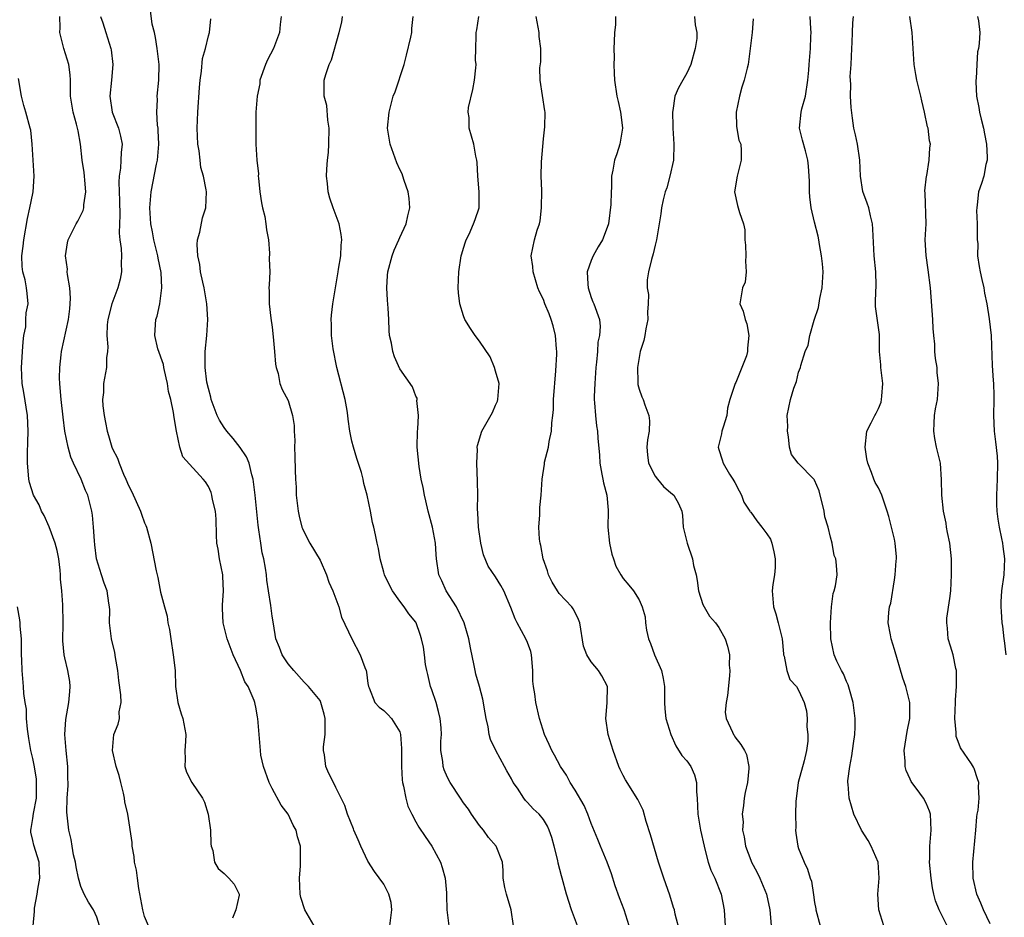
# Model space of a CAD drawing. Units: inches. Extents: x 2565000 to 2568000, y 1506000 to 1509000.
# Drawn here: x 2565995 to 2566119, y 1507442 to 1507555 of the extents above; entities that cross this region are included whole.
import ezdxf

# ---------------------------------------------------------------- set-up
doc = ezdxf.new("R2010")
doc.units = ezdxf.units.IN
doc.header["$MEASUREMENT"] = 0
doc.layers.add('LD25651506_2ft', color=83, linetype='Continuous')

msp = doc.modelspace()

# ---------------------------------------------------------------- linework, layer by layer
at = {"layer": 'LD25651506_2ft'}
for points, elevation in [([(2566032.26, 1507441), (2566031.08, 1507443), (2566030.58, 1507444.58), (2566030.52, 1507445), (2566030.43, 1507447), (2566030.54, 1507448.54), (2566030.57, 1507450.57), (2566030.56, 1507451), (2566030.19, 1507452.19), (2566030.02, 1507453), (2566029.65, 1507453.65), (2566028.99, 1507455), (2566028.12, 1507456.12), (2566027, 1507458.24), (2566026.62, 1507459), (2566025.92, 1507461), (2566025.6, 1507462.4), (2566025.52, 1507463), (2566025.51, 1507463.51), (2566025.36, 1507465), (2566025.22, 1507467), (2566025.16, 1507467.16), (2566025, 1507468.21), (2566024.83, 1507469), (2566024.76, 1507469.24), (2566023.99, 1507471), (2566023.58, 1507471.58), (2566023.02, 1507473), (2566022.13, 1507475), (2566021.38, 1507477), (2566020.85, 1507479), (2566020.77, 1507480.77), (2566020.78, 1507481.22), (2566020.89, 1507483), (2566020.82, 1507484.82), (2566020.8, 1507485), (2566020.41, 1507487), (2566020.22, 1507488.22), (2566020.08, 1507489), (2566020.01, 1507489.99), (2566019.98, 1507491.98), (2566019.89, 1507493), (2566019.53, 1507494.47), (2566019.44, 1507495), (2566019.34, 1507495.34), (2566019, 1507496.07), (2566018.65, 1507496.65), (2566018.36, 1507497), (2566015.8, 1507499.8), (2566015.43, 1507501), (2566015.02, 1507503.02), (2566014.72, 1507504.72), (2566014.64, 1507505.36), (2566014.3, 1507507), (2566014.01, 1507508.01), (2566013.88, 1507509), (2566013.7, 1507509.7), (2566013.42, 1507511), (2566013.37, 1507511.37), (2566012.68, 1507513.32), (2566012.29, 1507515), (2566012.39, 1507516.39), (2566012.4, 1507517), (2566012.57, 1507517.43), (2566012.91, 1507519), (2566013.19, 1507521), (2566013.08, 1507522.92), (2566012.7, 1507524.7), (2566012.66, 1507525), (2566012.17, 1507527), (2566012, 1507528), (2566011.8, 1507529), (2566011.68, 1507531), (2566011.84, 1507533), (2566012.5, 1507536.5), (2566012.61, 1507537), (2566012.78, 1507539), (2566012.72, 1507540.72), (2566012.69, 1507541), (2566012.62, 1507541.38), (2566012.54, 1507543), (2566012.61, 1507544.61), (2566012.6, 1507545), (2566012.81, 1507547), (2566012.82, 1507549), (2566012.58, 1507551), (2566012.38, 1507552.38), (2566012.24, 1507553), (2566011.97, 1507554.03), (2566011.75, 1507555.75)], 10378), ([(2566011.5, 1507441), (2566011, 1507442.2), (2566010.8, 1507443), (2566010.3, 1507445.7), (2566010.1, 1507447), (2566009.98, 1507447.98), (2566009.75, 1507449), (2566009.71, 1507449.71), (2566009.47, 1507451), (2566009.45, 1507451.45), (2566008.89, 1507455), (2566008.55, 1507456.55), (2566008.49, 1507457), (2566008.35, 1507457.65), (2566008.01, 1507459), (2566007.84, 1507459.84), (2566007.45, 1507461), (2566006.98, 1507463), (2566007.16, 1507465), (2566007.7, 1507466.3), (2566007.86, 1507467), (2566007.84, 1507467.84), (2566008.07, 1507469), (2566008.05, 1507469.95), (2566007.78, 1507471.78), (2566007.64, 1507473), (2566007.35, 1507474.65), (2566007.27, 1507475.27), (2566006.85, 1507477), (2566006.67, 1507478.67), (2566006.62, 1507479), (2566006.63, 1507480.63), (2566006.61, 1507481), (2566006.53, 1507481.47), (2566006.31, 1507483), (2566005.95, 1507483.95), (2566005.59, 1507485), (2566004.98, 1507487), (2566004.79, 1507488.79), (2566004.72, 1507489.28), (2566004.62, 1507491), (2566004.48, 1507492.48), (2566004.4, 1507493), (2566003.91, 1507495), (2566003.6, 1507495.6), (2566003.06, 1507497), (2566002.1, 1507499), (2566001.76, 1507499.76), (2566001.43, 1507501), (2566001.03, 1507503.03), (2566000.79, 1507504.79), (2566000.54, 1507507), (2566000.44, 1507508.44), (2566000.38, 1507509), (2566000.35, 1507509.65), (2566000.39, 1507511), (2566000.57, 1507512.57), (2566000.6, 1507513), (2566001.46, 1507517), (2566001.63, 1507518.37), (2566001.69, 1507519), (2566001.7, 1507519.7), (2566001.63, 1507521), (2566001.33, 1507522.67), (2566001.32, 1507523), (2566001.34, 1507523.34), (2566001.08, 1507525), (2566001.36, 1507526.64), (2566001.44, 1507527), (2566002.43, 1507529), (2566002.65, 1507529.35), (2566003.32, 1507530.68), (2566003.39, 1507531), (2566003.4, 1507531.4), (2566003.66, 1507533), (2566003.53, 1507534.47), (2566003.47, 1507535), (2566003.43, 1507535.43), (2566003.19, 1507537), (2566002.98, 1507539), (2566002.66, 1507540.66), (2566002.61, 1507541), (2566002.48, 1507541.52), (2566002.05, 1507543), (2566001.73, 1507545), (2566001.7, 1507546.3), (2566001.73, 1507547), (2566001.69, 1507547.69), (2566001.52, 1507549), (2566000.88, 1507551), (2566000.49, 1507552.49), (2566000.4, 1507553), (2566000.41, 1507553.59), (2566000.39, 1507555)], 10382), ([(2566005.5, 1507555), (2566005.78, 1507554.22), (2566006.13, 1507553), (2566006.79, 1507551), (2566006.83, 1507550.83), (2566007.04, 1507549), (2566006.87, 1507547), (2566006.66, 1507545), (2566006.95, 1507543), (2566007.73, 1507541), (2566007.98, 1507539.98), (2566008.18, 1507539), (2566008.07, 1507537.93), (2566008.04, 1507537), (2566007.98, 1507535.98), (2566007.81, 1507535), (2566007.76, 1507534.24), (2566007.88, 1507531.88), (2566007.89, 1507530.11), (2566007.85, 1507529), (2566007.82, 1507527.82), (2566007.92, 1507527), (2566008.09, 1507525.91), (2566008.12, 1507525), (2566008.06, 1507524.06), (2566008.13, 1507523), (2566007.94, 1507522.06), (2566007.66, 1507521), (2566006.91, 1507519), (2566006.4, 1507517), (2566006.33, 1507516.33), (2566006.27, 1507515), (2566006.4, 1507513.6), (2566006.34, 1507513), (2566006.22, 1507512.22), (2566006.23, 1507511), (2566005.86, 1507509), (2566005.85, 1507507.85), (2566005.74, 1507507), (2566005.79, 1507506.21), (2566005.95, 1507505), (2566006.12, 1507504.12), (2566006.31, 1507503), (2566006.48, 1507502.48), (2566006.91, 1507501), (2566007, 1507500.79), (2566007.63, 1507499.63), (2566007.8, 1507499), (2566008.37, 1507497.63), (2566008.67, 1507497), (2566009, 1507496.22), (2566009.4, 1507495.4), (2566010.48, 1507493), (2566010.61, 1507492.61), (2566011, 1507491.54), (2566011.18, 1507491.18), (2566011.26, 1507491), (2566011.8, 1507489), (2566012.47, 1507485.53), (2566012.67, 1507484.67), (2566013, 1507482.84), (2566013.49, 1507481), (2566013.82, 1507479.82), (2566013.94, 1507479), (2566014.14, 1507478.14), (2566014.28, 1507477), (2566014.6, 1507475), (2566014.83, 1507473), (2566014.9, 1507471), (2566015.17, 1507469), (2566015.58, 1507467.58), (2566015.8, 1507467), (2566016.18, 1507465), (2566016.13, 1507464.13), (2566016.04, 1507463), (2566016.09, 1507461.91), (2566016.07, 1507461), (2566016.28, 1507460.28), (2566016.95, 1507459), (2566018.27, 1507457), (2566018.52, 1507456.52), (2566018.98, 1507455), (2566019.26, 1507453), (2566019.31, 1507451.31), (2566019.37, 1507451), (2566019.56, 1507450.44), (2566019.79, 1507449), (2566020.22, 1507448.22), (2566021, 1507447.57), (2566021.56, 1507447), (2566022.22, 1507446.22), (2566022.85, 1507445), (2566022.86, 1507444.86), (2566022.46, 1507443), (2566022.03, 1507441.97)], 10380), ([(2566041.76, 1507441), (2566042, 1507443), (2566041.92, 1507443.92), (2566041.64, 1507445), (2566041, 1507446.23), (2566039.84, 1507447.84), (2566039, 1507449.11), (2566038.11, 1507451), (2566037.79, 1507451.79), (2566037.23, 1507453), (2566037.18, 1507453.18), (2566036.43, 1507455), (2566036.11, 1507456.11), (2566035, 1507458.35), (2566034.7, 1507459), (2566034.11, 1507460.11), (2566033.73, 1507461), (2566033.56, 1507462.44), (2566033.43, 1507463), (2566033.44, 1507463.44), (2566033.64, 1507465), (2566033.65, 1507466.35), (2566033.63, 1507467), (2566033.53, 1507467.53), (2566033.12, 1507469), (2566033, 1507469.25), (2566031.57, 1507471), (2566031, 1507471.54), (2566029.7, 1507473), (2566029, 1507473.84), (2566028.27, 1507475), (2566027.92, 1507475.92), (2566027.48, 1507477), (2566027.15, 1507478.85), (2566027, 1507479.84), (2566026.83, 1507481.17), (2566026.56, 1507483), (2566026.34, 1507484.34), (2566026.29, 1507485), (2566026.17, 1507485.83), (2566025.94, 1507487), (2566025.75, 1507487.75), (2566025.56, 1507489), (2566025.35, 1507490.65), (2566025.25, 1507491.25), (2566024.85, 1507495), (2566024.66, 1507496.66), (2566024.61, 1507497), (2566024.44, 1507497.56), (2566024.11, 1507499), (2566023.8, 1507499.8), (2566022.98, 1507500.98), (2566022.11, 1507502.11), (2566021.31, 1507503), (2566021, 1507503.46), (2566020.4, 1507504.4), (2566020.11, 1507505), (2566019.36, 1507507), (2566019.3, 1507507.3), (2566019, 1507508.38), (2566018.83, 1507509.17), (2566018.61, 1507511), (2566018.62, 1507513), (2566018.82, 1507515), (2566018.94, 1507517), (2566018.81, 1507519), (2566018.46, 1507521), (2566018.29, 1507521.71), (2566018.02, 1507523), (2566017.93, 1507523.93), (2566017.67, 1507525), (2566017.6, 1507526.4), (2566017.66, 1507527), (2566017.95, 1507527.95), (2566018.26, 1507529.74), (2566018.7, 1507531), (2566018.76, 1507533), (2566018.74, 1507533.26), (2566018.38, 1507535), (2566018.05, 1507536.05), (2566017.98, 1507537), (2566017.86, 1507538.14), (2566017.7, 1507539), (2566017.6, 1507541), (2566017.7, 1507543), (2566017.9, 1507546.1), (2566017.97, 1507547), (2566018.16, 1507548.16), (2566018.28, 1507549.72), (2566018.65, 1507551), (2566019, 1507552.56), (2566019.13, 1507553), (2566019.31, 1507554.69)], 10376), ([(2566028.13, 1507555), (2566028, 1507554), (2566027.92, 1507553), (2566027.16, 1507551), (2566026.43, 1507549.57), (2566026.17, 1507549), (2566025.47, 1507547), (2566025.45, 1507546.55), (2566025.1, 1507545), (2566024.94, 1507543), (2566024.94, 1507541), (2566024.97, 1507539), (2566025.08, 1507537), (2566025.28, 1507535.28), (2566025.26, 1507535), (2566025.28, 1507534.72), (2566025.47, 1507533), (2566025.65, 1507531.65), (2566025.79, 1507531), (2566026.08, 1507529.92), (2566026.22, 1507529), (2566026.27, 1507528.27), (2566026.53, 1507527), (2566026.68, 1507525.32), (2566026.62, 1507524.62), (2566026.7, 1507523), (2566026.63, 1507521.37), (2566026.6, 1507521), (2566026.62, 1507520.62), (2566026.61, 1507519), (2566026.83, 1507517.17), (2566027, 1507516.06), (2566027.14, 1507514.86), (2566027.31, 1507513), (2566027.43, 1507511.43), (2566027.52, 1507511), (2566027.75, 1507510.25), (2566027.95, 1507509), (2566028.25, 1507508.25), (2566029, 1507506.86), (2566029.55, 1507505), (2566029.75, 1507503.74), (2566029.77, 1507503), (2566029.84, 1507501.84), (2566029.82, 1507501), (2566029.86, 1507499.86), (2566029.87, 1507498.13), (2566029.92, 1507497), (2566029.99, 1507495.99), (2566030.03, 1507495), (2566030.24, 1507493), (2566030.37, 1507492.37), (2566030.72, 1507491), (2566030.8, 1507490.8), (2566031, 1507490.35), (2566031.72, 1507489), (2566033, 1507486.83), (2566033.81, 1507485), (2566034.11, 1507484.11), (2566034.62, 1507483), (2566035.35, 1507481), (2566035.69, 1507479.69), (2566036.97, 1507477), (2566038.05, 1507475), (2566038.62, 1507473.38), (2566038.78, 1507473), (2566038.83, 1507472.83), (2566039, 1507471.41), (2566039.07, 1507471), (2566039.15, 1507470.85), (2566039.89, 1507469), (2566040.42, 1507468.42), (2566041, 1507468.01), (2566041.52, 1507467.52), (2566041.98, 1507467), (2566043, 1507465.34), (2566043.1, 1507465), (2566043.23, 1507463.23), (2566043.2, 1507461), (2566043.3, 1507459.3), (2566043.34, 1507459), (2566043.48, 1507458.52), (2566043.75, 1507457), (2566044.01, 1507456.01), (2566044.49, 1507455), (2566045, 1507454.03), (2566045.38, 1507453.38), (2566046.2, 1507452.2), (2566047, 1507450.99), (2566048.1, 1507449), (2566048.32, 1507448.32), (2566048.69, 1507447), (2566048.87, 1507445.13), (2566048.85, 1507444.85), (2566048.89, 1507443), (2566049.14, 1507441)], 10374), ([(2566057.24, 1507441), (2566056.95, 1507443), (2566056.36, 1507445), (2566056.18, 1507445.82), (2566055.96, 1507447), (2566055.94, 1507447.94), (2566055.86, 1507449), (2566055.07, 1507451), (2566054.11, 1507452.1), (2566053.48, 1507453), (2566053, 1507453.59), (2566052.01, 1507455), (2566051.62, 1507455.62), (2566051, 1507456.44), (2566050.61, 1507457), (2566049.3, 1507459), (2566049, 1507459.6), (2566048.57, 1507460.57), (2566048.43, 1507461), (2566048.38, 1507461.62), (2566048.16, 1507463), (2566048.16, 1507464.16), (2566048.21, 1507465), (2566048.17, 1507465.83), (2566048.08, 1507467), (2566047.87, 1507467.87), (2566047.55, 1507469), (2566047, 1507470.61), (2566046.85, 1507471), (2566046.52, 1507472.52), (2566046.37, 1507473), (2566046.23, 1507473.77), (2566046.1, 1507475), (2566045.96, 1507475.96), (2566045.72, 1507477), (2566045.55, 1507477.55), (2566045.05, 1507479), (2566045, 1507479.09), (2566044.14, 1507480.14), (2566043.54, 1507481), (2566043, 1507481.7), (2566042.1, 1507483), (2566041.7, 1507483.7), (2566041.08, 1507485), (2566041, 1507485.34), (2566040.52, 1507487), (2566040.32, 1507488.32), (2566040.15, 1507489), (2566039.96, 1507490.04), (2566039.75, 1507491), (2566039.58, 1507491.58), (2566039.34, 1507493), (2566038.92, 1507495), (2566038.48, 1507496.48), (2566038.39, 1507497), (2566038.18, 1507497.82), (2566037.6, 1507499.6), (2566037.19, 1507501), (2566037, 1507501.75), (2566036.74, 1507503), (2566036.51, 1507504.51), (2566036.49, 1507505), (2566036.4, 1507505.6), (2566036.15, 1507507), (2566035.11, 1507511), (2566034.65, 1507513.35), (2566034.44, 1507515), (2566034.44, 1507516.44), (2566034.39, 1507517), (2566034.43, 1507517.57), (2566034.6, 1507519), (2566035.26, 1507523), (2566035.33, 1507523.33), (2566035.59, 1507525), (2566035.65, 1507526.35), (2566035.74, 1507527), (2566035.67, 1507527.67), (2566035.41, 1507529), (2566034.66, 1507531), (2566034.22, 1507532.22), (2566034.03, 1507533), (2566033.94, 1507534.06), (2566033.81, 1507535), (2566033.84, 1507535.84), (2566033.94, 1507537), (2566034.06, 1507537.94), (2566034.12, 1507539), (2566034.15, 1507541), (2566033.99, 1507542.01), (2566033.85, 1507543.85), (2566033.54, 1507545), (2566033.51, 1507546.49), (2566033.54, 1507547), (2566033.74, 1507547.74), (2566034.16, 1507549), (2566034.44, 1507549.56), (2566035.39, 1507553), (2566035.72, 1507554.28), (2566035.8, 1507555)], 10372), ([(2566065.26, 1507441), (2566064.53, 1507443), (2566063.92, 1507445), (2566063.37, 1507447), (2566063.27, 1507447.27), (2566062.86, 1507448.86), (2566062.8, 1507449.2), (2566062.36, 1507451), (2566062.07, 1507452.07), (2566061.74, 1507453), (2566061.5, 1507453.5), (2566061, 1507454.35), (2566060.48, 1507455), (2566059.7, 1507455.7), (2566059, 1507456.49), (2566058.74, 1507456.74), (2566058.54, 1507457), (2566057.75, 1507458.25), (2566057.23, 1507459), (2566057, 1507459.45), (2566056.43, 1507460.43), (2566056.14, 1507461), (2566055.04, 1507463), (2566054.39, 1507464.39), (2566054.22, 1507465), (2566054.06, 1507465.94), (2566053.83, 1507467), (2566053.72, 1507467.72), (2566053.42, 1507469.42), (2566053.01, 1507471.01), (2566052.55, 1507472.55), (2566052.45, 1507473), (2566052.34, 1507473.66), (2566051.85, 1507475.85), (2566051.66, 1507477), (2566051.07, 1507479), (2566050.09, 1507481), (2566048.82, 1507483), (2566048.26, 1507484.26), (2566047.9, 1507485), (2566047.6, 1507487), (2566047.56, 1507487.56), (2566047.49, 1507489), (2566047.12, 1507491), (2566046.56, 1507493), (2566046.28, 1507494.28), (2566046.08, 1507495), (2566045.94, 1507495.94), (2566045.7, 1507497), (2566045.42, 1507498.58), (2566045.18, 1507501), (2566045.23, 1507503), (2566045.27, 1507503.27), (2566045.33, 1507505), (2566045.13, 1507506.87), (2566045.16, 1507507), (2566045.17, 1507507.17), (2566045, 1507507.42), (2566044.58, 1507508.58), (2566043, 1507510.85), (2566042.33, 1507512.33), (2566042.11, 1507513), (2566041.96, 1507514.04), (2566041.73, 1507515), (2566041.65, 1507515.65), (2566041.62, 1507517), (2566041.56, 1507518.44), (2566041.46, 1507519.46), (2566041.37, 1507521), (2566041.48, 1507522.52), (2566041.49, 1507523), (2566042.03, 1507525), (2566042.29, 1507525.71), (2566042.89, 1507527), (2566043, 1507527.28), (2566043.82, 1507529), (2566044.01, 1507529.99), (2566044.26, 1507531), (2566044.19, 1507532.19), (2566044.07, 1507533), (2566043.55, 1507534.45), (2566043.38, 1507535), (2566043.28, 1507535.28), (2566043, 1507535.82), (2566042.64, 1507536.64), (2566041.81, 1507539), (2566041.48, 1507541), (2566041.66, 1507543), (2566042.19, 1507545), (2566042.43, 1507545.57), (2566043.53, 1507549), (2566043.86, 1507550.14), (2566044.4, 1507552.4), (2566044.52, 1507553), (2566044.52, 1507553.48), (2566044.69, 1507555)], 10370), ([(2566071.75, 1507441), (2566071.12, 1507443), (2566070.54, 1507444.54), (2566070.02, 1507446.02), (2566069.53, 1507447.53), (2566068.98, 1507449), (2566068.15, 1507451), (2566067.84, 1507451.84), (2566067, 1507453.85), (2566066.58, 1507455), (2566066.1, 1507456.1), (2566065, 1507458.01), (2566064.35, 1507459), (2566063.88, 1507459.88), (2566063.14, 1507461), (2566062.4, 1507462.4), (2566062.07, 1507463), (2566061.74, 1507463.74), (2566061.14, 1507465), (2566060.51, 1507467), (2566060.04, 1507469), (2566059.91, 1507470.09), (2566059.75, 1507471), (2566059.69, 1507471.69), (2566059.68, 1507473), (2566059.51, 1507475), (2566059.41, 1507475.41), (2566059, 1507476.53), (2566058.81, 1507477), (2566057.72, 1507479), (2566057.48, 1507479.48), (2566056.93, 1507480.93), (2566056.03, 1507483), (2566055.67, 1507483.67), (2566055, 1507484.77), (2566054.1, 1507486.1), (2566053.51, 1507487.51), (2566053.15, 1507489), (2566052.87, 1507491), (2566052.8, 1507492.8), (2566052.76, 1507493.24), (2566052.78, 1507495), (2566052.74, 1507496.74), (2566052.64, 1507499), (2566052.73, 1507500.73), (2566052.72, 1507501), (2566052.76, 1507501.24), (2566053.29, 1507503), (2566054.63, 1507505.37), (2566055, 1507506.28), (2566055.23, 1507506.77), (2566055.31, 1507507), (2566055.47, 1507509), (2566055, 1507510.56), (2566054.88, 1507511), (2566054.32, 1507512.32), (2566053, 1507514.28), (2566052.44, 1507515), (2566051.87, 1507515.87), (2566051.17, 1507517), (2566051, 1507517.47), (2566050.52, 1507519), (2566050.35, 1507520.35), (2566050.33, 1507521), (2566050.4, 1507523), (2566050.71, 1507525), (2566050.77, 1507525.23), (2566051, 1507525.94), (2566051.24, 1507526.76), (2566051.34, 1507527), (2566051.7, 1507527.7), (2566052.26, 1507529), (2566052.44, 1507529.56), (2566052.94, 1507531), (2566052.95, 1507533), (2566052.79, 1507535), (2566052.7, 1507536.7), (2566052.65, 1507537), (2566052.53, 1507537.47), (2566052.3, 1507539), (2566051.98, 1507539.98), (2566051.7, 1507541), (2566051.68, 1507542.32), (2566051.56, 1507543), (2566051.61, 1507543.61), (2566052.17, 1507545.83), (2566052.37, 1507547), (2566052.55, 1507548.55), (2566052.56, 1507549), (2566052.49, 1507549.51), (2566052.55, 1507551), (2566052.57, 1507552.57), (2566052.56, 1507553), (2566052.66, 1507553.34), (2566052.9, 1507555)], 10368), ([(2566078.13, 1507440.13), (2566077.54, 1507442.46), (2566077.43, 1507443), (2566077.33, 1507443.33), (2566076.87, 1507444.87), (2566076.1, 1507447), (2566075.44, 1507449), (2566074.42, 1507452.42), (2566073.89, 1507454.11), (2566073.51, 1507455.51), (2566073, 1507456.52), (2566072.86, 1507456.86), (2566071.3, 1507459.3), (2566071, 1507459.87), (2566070.63, 1507460.63), (2566070.47, 1507461), (2566069.74, 1507463), (2566069.12, 1507465), (2566068.84, 1507467), (2566068.98, 1507468.98), (2566069.03, 1507471.03), (2566068.33, 1507472.33), (2566067.92, 1507473), (2566067, 1507474.11), (2566066.43, 1507475), (2566066.05, 1507476.05), (2566065.59, 1507479), (2566065.42, 1507479.42), (2566065, 1507480.27), (2566064.75, 1507480.75), (2566064.56, 1507481), (2566063, 1507482.68), (2566062.77, 1507483), (2566062.11, 1507484.11), (2566061.66, 1507485), (2566061.5, 1507485.5), (2566060.98, 1507487), (2566060.69, 1507488.69), (2566060.59, 1507489), (2566060.51, 1507489.49), (2566060.42, 1507491), (2566060.54, 1507492.54), (2566060.54, 1507493), (2566060.56, 1507493.44), (2566060.73, 1507495), (2566060.85, 1507497), (2566061.13, 1507498.87), (2566061.14, 1507499.14), (2566061.63, 1507501), (2566061.71, 1507501.71), (2566062.03, 1507503), (2566062.05, 1507504.05), (2566062.19, 1507505), (2566062.26, 1507505.74), (2566062.29, 1507507), (2566062.58, 1507510.58), (2566062.69, 1507512.69), (2566062.7, 1507513), (2566062.66, 1507513.34), (2566062.54, 1507515), (2566062.22, 1507516.22), (2566061.97, 1507517), (2566061.71, 1507517.71), (2566061.18, 1507519), (2566061, 1507519.52), (2566060.5, 1507520.5), (2566060.29, 1507521), (2566060.02, 1507521.98), (2566059.71, 1507523), (2566059.67, 1507523.67), (2566059.49, 1507525), (2566059.89, 1507527), (2566060.21, 1507528.21), (2566060.51, 1507529), (2566060.61, 1507529.39), (2566060.78, 1507531), (2566060.8, 1507533.2), (2566060.74, 1507535), (2566060.77, 1507536.77), (2566061, 1507539.66), (2566061.18, 1507541.18), (2566061.22, 1507543), (2566061.18, 1507543.18), (2566060.9, 1507545.1), (2566060.6, 1507547), (2566060.57, 1507548.57), (2566060.68, 1507549.32), (2566060.7, 1507551), (2566060.49, 1507552.49), (2566060.47, 1507553), (2566060.35, 1507553.65), (2566060.08, 1507555)], 10366), ([(2566070.03, 1507555), (2566070.04, 1507553.96), (2566069.92, 1507553), (2566069.87, 1507551.87), (2566069.85, 1507551), (2566069.87, 1507549.87), (2566069.83, 1507549), (2566069.88, 1507547.88), (2566069.9, 1507547), (2566070.19, 1507545), (2566070.36, 1507544.36), (2566070.67, 1507543), (2566070.71, 1507542.71), (2566070.9, 1507541), (2566070.58, 1507539), (2566070.2, 1507537.8), (2566069.91, 1507537), (2566069.72, 1507535.72), (2566069.56, 1507535), (2566069.55, 1507533.55), (2566069.48, 1507533), (2566069.44, 1507531.44), (2566069.16, 1507529), (2566069, 1507528.54), (2566068.41, 1507527), (2566067.88, 1507526.12), (2566067.24, 1507525), (2566067, 1507524.42), (2566066.5, 1507523), (2566066.57, 1507521.43), (2566066.6, 1507521), (2566067, 1507519.76), (2566067.21, 1507519.21), (2566067.31, 1507519), (2566068.02, 1507517), (2566068.12, 1507516.12), (2566068.03, 1507515), (2566067.83, 1507514.17), (2566067.78, 1507513), (2566067.68, 1507511.68), (2566067.59, 1507511), (2566067.44, 1507509), (2566067.38, 1507507.38), (2566067.38, 1507507), (2566067.43, 1507506.57), (2566067.52, 1507505), (2566067.68, 1507503.68), (2566067.79, 1507503), (2566067.84, 1507502.16), (2566068.02, 1507500.02), (2566068.08, 1507499), (2566068.35, 1507497.64), (2566068.47, 1507497), (2566068.53, 1507496.53), (2566068.96, 1507495), (2566069.12, 1507493.12), (2566069.14, 1507493), (2566069.09, 1507491), (2566069.3, 1507489), (2566069.59, 1507487.59), (2566069.8, 1507487), (2566070.1, 1507486.1), (2566070.72, 1507485), (2566071, 1507484.56), (2566071.7, 1507483.7), (2566072.31, 1507483), (2566073, 1507481.89), (2566073.4, 1507481), (2566073.75, 1507479.75), (2566073.79, 1507479), (2566073.92, 1507478.08), (2566074.17, 1507477), (2566074.42, 1507476.42), (2566074.93, 1507475), (2566075.81, 1507473), (2566076, 1507472), (2566076.17, 1507471), (2566076.2, 1507469.81), (2566076.17, 1507469), (2566076.22, 1507468.22), (2566076.34, 1507467), (2566076.96, 1507465), (2566077.59, 1507463.59), (2566078.37, 1507462.37), (2566079, 1507461.69), (2566079.48, 1507461), (2566079.96, 1507459.96), (2566080.2, 1507459), (2566080.21, 1507457.79), (2566080.29, 1507457), (2566080.37, 1507455), (2566080.7, 1507453), (2566081.15, 1507451), (2566081.22, 1507450.78), (2566081.68, 1507449), (2566082.01, 1507448.01), (2566082.48, 1507447), (2566083.29, 1507445), (2566083.68, 1507443), (2566083.7, 1507442.3), (2566083.79, 1507441)], 10364), ([(2566079.96, 1507555), (2566080.05, 1507553.95), (2566080.25, 1507553), (2566080.22, 1507552.22), (2566080.04, 1507551), (2566079.48, 1507549), (2566079, 1507547.88), (2566078.49, 1507547), (2566077.96, 1507546.04), (2566077.49, 1507545), (2566077.23, 1507543.23), (2566077.17, 1507543), (2566077.24, 1507541.24), (2566077.24, 1507541), (2566077.37, 1507539), (2566077.32, 1507537), (2566076.87, 1507535), (2566076.47, 1507533.53), (2566076.27, 1507533), (2566076.01, 1507532.01), (2566075.82, 1507531), (2566075.73, 1507530.27), (2566075.53, 1507529), (2566075.18, 1507527), (2566075, 1507526.33), (2566074.76, 1507525.24), (2566074.55, 1507524.55), (2566074.17, 1507523), (2566074.03, 1507521.97), (2566074.02, 1507521), (2566074.17, 1507520.17), (2566074.15, 1507519), (2566074.07, 1507517.93), (2566074.09, 1507517), (2566073.85, 1507515.85), (2566073.7, 1507515), (2566073.61, 1507514.39), (2566073.12, 1507513), (2566072.79, 1507511), (2566072.85, 1507509.15), (2566072.84, 1507509), (2566072.86, 1507508.86), (2566073, 1507508.3), (2566073.34, 1507507.34), (2566073.49, 1507507), (2566073.7, 1507506.3), (2566074.21, 1507505), (2566074.32, 1507504.32), (2566074.25, 1507503), (2566074.05, 1507501.95), (2566073.99, 1507501), (2566074.06, 1507500.06), (2566074.17, 1507499), (2566075, 1507497.38), (2566075.29, 1507497), (2566076.08, 1507496.08), (2566077, 1507495.27), (2566077.35, 1507495), (2566077.96, 1507493.96), (2566078.36, 1507493), (2566078.46, 1507492.46), (2566078.54, 1507491), (2566079.01, 1507489), (2566079.7, 1507487), (2566079.82, 1507486.18), (2566080.14, 1507485), (2566080.29, 1507484.29), (2566080.45, 1507483), (2566081, 1507481.31), (2566081.14, 1507481), (2566081.83, 1507479.83), (2566082.56, 1507479), (2566083, 1507478.39), (2566083.79, 1507477), (2566084.09, 1507476.09), (2566084.32, 1507475), (2566084.3, 1507473.7), (2566084.38, 1507473), (2566084.33, 1507472.33), (2566084.1, 1507469.9), (2566083.9, 1507469), (2566083.8, 1507467.8), (2566083.92, 1507467), (2566084.72, 1507465.28), (2566084.83, 1507465), (2566084.9, 1507464.9), (2566085, 1507464.72), (2566085.75, 1507463.75), (2566086.23, 1507463), (2566086.47, 1507462.47), (2566086.74, 1507461), (2566086.74, 1507460.74), (2566086.57, 1507459), (2566086.28, 1507457.72), (2566086.16, 1507457), (2566086.1, 1507456.1), (2566085.91, 1507455), (2566086.03, 1507454.03), (2566085.98, 1507453), (2566086.19, 1507452.19), (2566086.34, 1507451), (2566087, 1507449.24), (2566087.09, 1507449), (2566087.77, 1507447.77), (2566088.12, 1507447), (2566088.97, 1507445), (2566089.4, 1507443), (2566089.44, 1507442.56), (2566089.54, 1507441)], 10362), ([(2566087.28, 1507554.72), (2566087.17, 1507553), (2566086.66, 1507549), (2566086.53, 1507548.53), (2566086.18, 1507547), (2566085.88, 1507546.12), (2566085.57, 1507545), (2566085.17, 1507543), (2566085.21, 1507541.21), (2566085.51, 1507539.51), (2566085.74, 1507539), (2566085.78, 1507538.22), (2566085.81, 1507537), (2566085.29, 1507535), (2566084.98, 1507533), (2566085.32, 1507531.32), (2566085.42, 1507531), (2566085.58, 1507530.42), (2566086.08, 1507529), (2566086.24, 1507528.24), (2566086.27, 1507527), (2566086.33, 1507526.33), (2566086.39, 1507525), (2566086.32, 1507524.32), (2566086.43, 1507523), (2566086.31, 1507521.69), (2566085.97, 1507521), (2566085.74, 1507519.74), (2566085.65, 1507519), (2566086.06, 1507518.06), (2566086.28, 1507517), (2566086.49, 1507516.49), (2566086.77, 1507515), (2566086.58, 1507513.42), (2566086.6, 1507513), (2566086.46, 1507512.46), (2566085.9, 1507511), (2566085.12, 1507509.12), (2566085.06, 1507509), (2566084.37, 1507507), (2566084.1, 1507505.9), (2566083.99, 1507505), (2566083.53, 1507503.53), (2566083.39, 1507503), (2566083.32, 1507502.68), (2566083, 1507501.36), (2566082.9, 1507501), (2566083, 1507500.73), (2566083.43, 1507499.43), (2566083.52, 1507499), (2566084.35, 1507497.65), (2566084.77, 1507497), (2566085, 1507496.59), (2566085.53, 1507495.53), (2566085.84, 1507495), (2566086.12, 1507494.12), (2566086.89, 1507493), (2566086.92, 1507492.92), (2566087, 1507492.85), (2566087.77, 1507491.77), (2566088.4, 1507491), (2566089, 1507490.17), (2566089.48, 1507489.48), (2566089.62, 1507489), (2566089.89, 1507487.89), (2566090.07, 1507487), (2566090.07, 1507485.93), (2566089.98, 1507485), (2566089.78, 1507483.78), (2566089.69, 1507483), (2566089.84, 1507481), (2566090.13, 1507480.13), (2566090.45, 1507479), (2566090.93, 1507477), (2566091.09, 1507475.09), (2566091.11, 1507475), (2566091.17, 1507474.83), (2566091.51, 1507473), (2566091.9, 1507471.9), (2566092.73, 1507471), (2566093, 1507470.56), (2566093.47, 1507469.47), (2566093.71, 1507469), (2566093.97, 1507467.97), (2566094.07, 1507467), (2566094.03, 1507465.97), (2566094.17, 1507465), (2566094.16, 1507464.16), (2566094, 1507463), (2566093.68, 1507461.68), (2566092.96, 1507459), (2566092.75, 1507457.25), (2566092.66, 1507456.66), (2566092.6, 1507455), (2566092.64, 1507453.36), (2566092.61, 1507453), (2566092.64, 1507452.64), (2566092.91, 1507451), (2566093, 1507450.71), (2566093.69, 1507449), (2566094.11, 1507448.11), (2566094.46, 1507447), (2566094.61, 1507446.61), (2566094.88, 1507444.88), (2566095, 1507443.93), (2566095.15, 1507443.15), (2566095.15, 1507443), (2566095.68, 1507441)], 10360), ([(2566103.67, 1507441), (2566103.05, 1507443), (2566102.92, 1507445), (2566103.1, 1507447), (2566102.97, 1507449), (2566102.11, 1507451), (2566101.72, 1507451.72), (2566100.89, 1507453), (2566099.94, 1507455), (2566099.33, 1507457), (2566099.21, 1507458.79), (2566099.18, 1507459), (2566099.18, 1507459.18), (2566099.4, 1507461), (2566099.69, 1507462.31), (2566099.88, 1507463.88), (2566100.05, 1507465), (2566100.07, 1507465.93), (2566100.07, 1507467), (2566099.82, 1507469), (2566099.36, 1507470.64), (2566099.22, 1507471.22), (2566099, 1507471.64), (2566098.62, 1507472.62), (2566098.39, 1507473), (2566097.79, 1507474.21), (2566097.45, 1507475), (2566097.04, 1507477), (2566097.01, 1507479), (2566097.1, 1507481), (2566097.33, 1507482.67), (2566097.47, 1507483), (2566097.62, 1507483.62), (2566097.82, 1507485), (2566097.76, 1507486.24), (2566097.65, 1507487), (2566097.44, 1507487.44), (2566097.2, 1507489), (2566097, 1507489.75), (2566096.71, 1507491), (2566096.29, 1507492.29), (2566096.21, 1507493), (2566095.56, 1507495.56), (2566095, 1507496.87), (2566094.95, 1507496.95), (2566092.95, 1507499), (2566092.09, 1507500.09), (2566091.84, 1507501), (2566091.71, 1507502.29), (2566091.61, 1507503), (2566091.65, 1507503.65), (2566091.58, 1507505), (2566091.98, 1507507), (2566092.4, 1507508.4), (2566092.74, 1507509.26), (2566093, 1507510.4), (2566093.22, 1507511), (2566093.26, 1507511.26), (2566093.82, 1507513), (2566094.2, 1507513.8), (2566094.39, 1507515), (2566094.94, 1507516.94), (2566095.49, 1507518.51), (2566095.66, 1507519.66), (2566095.95, 1507521), (2566096.07, 1507523), (2566096, 1507524), (2566095.88, 1507525), (2566095.6, 1507526.4), (2566095.53, 1507527), (2566095.45, 1507527.45), (2566095, 1507529.2), (2566094.59, 1507531), (2566094.41, 1507532.41), (2566094.35, 1507533), (2566094.36, 1507534.36), (2566094.23, 1507536.23), (2566094.15, 1507537), (2566093.86, 1507538.14), (2566093.48, 1507539.48), (2566093.13, 1507541), (2566093.32, 1507543), (2566093.41, 1507543.41), (2566093.86, 1507545), (2566094.17, 1507547), (2566094.28, 1507548.28), (2566094.31, 1507549), (2566094.47, 1507551), (2566094.51, 1507552.51), (2566094.56, 1507553), (2566094.55, 1507553.45), (2566094.43, 1507555)], 10358), ([(2566111.61, 1507441), (2566110.6, 1507443), (2566110.14, 1507444.14), (2566109.97, 1507445), (2566109.78, 1507445.78), (2566109.6, 1507447), (2566109.41, 1507449), (2566109.44, 1507449.44), (2566109.45, 1507451), (2566109.63, 1507453), (2566109.54, 1507455), (2566109.4, 1507455.4), (2566109, 1507456.38), (2566108.65, 1507457), (2566107.73, 1507458.27), (2566107.18, 1507459), (2566107.11, 1507459.11), (2566107, 1507459.39), (2566106.48, 1507460.48), (2566106.35, 1507461), (2566106.35, 1507461.65), (2566106.24, 1507463), (2566106.61, 1507465.39), (2566106.95, 1507467), (2566106.96, 1507469), (2566106.44, 1507471), (2566106.07, 1507472.07), (2566105, 1507475.67), (2566104.59, 1507477), (2566104.52, 1507477.48), (2566104.23, 1507479), (2566104.29, 1507480.29), (2566104.4, 1507481), (2566104.54, 1507481.46), (2566105, 1507484.39), (2566105.11, 1507485), (2566105.22, 1507486.78), (2566105.26, 1507487), (2566105.26, 1507487.26), (2566105.09, 1507489), (2566105, 1507489.48), (2566104.66, 1507491), (2566104.32, 1507492.32), (2566104.11, 1507493), (2566103.42, 1507495), (2566103, 1507495.93), (2566102.6, 1507496.6), (2566102.43, 1507497), (2566102.15, 1507497.85), (2566101.67, 1507499), (2566101.55, 1507499.55), (2566101.33, 1507501), (2566101.57, 1507503), (2566102.08, 1507504.08), (2566102.54, 1507505), (2566102.73, 1507505.27), (2566103, 1507505.87), (2566103.33, 1507506.67), (2566103.4, 1507507), (2566103.42, 1507507.42), (2566103.57, 1507509), (2566103.34, 1507510.66), (2566103.31, 1507511), (2566103.32, 1507511.32), (2566103.15, 1507513), (2566103.15, 1507515.15), (2566102.64, 1507518.64), (2566102.63, 1507519), (2566102.68, 1507520.68), (2566102.71, 1507521), (2566102.72, 1507521.28), (2566102.68, 1507523), (2566102.46, 1507525), (2566102.32, 1507528.32), (2566102.28, 1507529), (2566102.01, 1507529.99), (2566101.79, 1507531), (2566101.6, 1507531.6), (2566101.06, 1507533.06), (2566100.77, 1507535), (2566100.67, 1507537), (2566100.36, 1507539), (2566100.15, 1507540.15), (2566099.93, 1507541), (2566099.75, 1507542.25), (2566099.6, 1507543.6), (2566099.52, 1507545), (2566099.53, 1507546.47), (2566099.49, 1507547), (2566099.48, 1507547.48), (2566099.57, 1507549), (2566099.67, 1507551), (2566099.72, 1507551.72), (2566099.74, 1507553), (2566099.79, 1507554.21), (2566099.88, 1507555)], 10356), ([(2566117, 1507441.28), (2566116.17, 1507443), (2566115.86, 1507443.87), (2566115.35, 1507445), (2566114.9, 1507447), (2566114.85, 1507449), (2566115.2, 1507453), (2566115.32, 1507454.68), (2566115.38, 1507455), (2566115.51, 1507455.51), (2566115.63, 1507457), (2566115.57, 1507458.43), (2566115.61, 1507459), (2566115.44, 1507459.44), (2566115, 1507460.74), (2566114.92, 1507460.92), (2566114.68, 1507461.32), (2566113.31, 1507463.31), (2566113, 1507464.14), (2566112.76, 1507464.76), (2566112.74, 1507465), (2566112.76, 1507465.24), (2566112.59, 1507467), (2566112.68, 1507469), (2566112.67, 1507469.33), (2566112.8, 1507471), (2566112.81, 1507472.81), (2566112.78, 1507473), (2566112.71, 1507473.29), (2566112.39, 1507475), (2566112.05, 1507476.05), (2566111.76, 1507477), (2566111.66, 1507478.34), (2566111.56, 1507479), (2566111.6, 1507479.6), (2566111.97, 1507482.03), (2566112.07, 1507483), (2566112.18, 1507485), (2566112.18, 1507487), (2566111.97, 1507489), (2566111.67, 1507490.33), (2566111.55, 1507491), (2566111.48, 1507491.48), (2566111.15, 1507493), (2566110.95, 1507495), (2566110.93, 1507496.93), (2566110.78, 1507499), (2566110.3, 1507501), (2566110.08, 1507502.08), (2566109.94, 1507503), (2566110.01, 1507504.01), (2566110.05, 1507505), (2566110.17, 1507505.83), (2566110.41, 1507507), (2566110.54, 1507509), (2566110.37, 1507510.37), (2566110.35, 1507511), (2566110.14, 1507512.14), (2566110.09, 1507513), (2566110.07, 1507513.93), (2566109.95, 1507515), (2566109.87, 1507515.87), (2566109.84, 1507517), (2566109.53, 1507521), (2566109.26, 1507523.26), (2566108.98, 1507525.03), (2566108.88, 1507527), (2566108.97, 1507529), (2566108.87, 1507532.87), (2566108.84, 1507533.16), (2566109.04, 1507535), (2566109.07, 1507535.07), (2566109.38, 1507537), (2566109.45, 1507538.55), (2566109.53, 1507539), (2566109.42, 1507539.42), (2566109.23, 1507541), (2566109.16, 1507541.16), (2566108.8, 1507543), (2566108.44, 1507544.44), (2566108.34, 1507545), (2566107.83, 1507547), (2566107.71, 1507547.71), (2566107.48, 1507549), (2566107.25, 1507553), (2566106.93, 1507555)], 10354), ([(2566115.43, 1507555), (2566115.53, 1507554.47), (2566115.71, 1507553), (2566115.62, 1507551.62), (2566115.53, 1507551), (2566115.43, 1507550.57), (2566115.32, 1507549), (2566115.24, 1507547.24), (2566115.2, 1507547), (2566115.2, 1507546.8), (2566115.3, 1507545), (2566115.59, 1507543.59), (2566115.68, 1507543), (2566115.89, 1507542.11), (2566116.18, 1507541), (2566116.3, 1507540.3), (2566116.56, 1507539), (2566116.65, 1507537.35), (2566116.62, 1507537), (2566116.45, 1507536.45), (2566116.2, 1507535), (2566115.92, 1507534.08), (2566115.53, 1507533), (2566115.39, 1507531.39), (2566115.32, 1507531), (2566115.31, 1507530.69), (2566115.38, 1507529), (2566115.37, 1507527.37), (2566115.39, 1507527), (2566115.45, 1507526.55), (2566115.44, 1507525), (2566115.64, 1507523.64), (2566115.75, 1507523), (2566115.95, 1507522.05), (2566116.2, 1507521), (2566116.32, 1507520.32), (2566116.6, 1507519), (2566116.9, 1507517.1), (2566117.13, 1507515), (2566117.27, 1507511.27), (2566117.39, 1507509.39), (2566117.42, 1507509), (2566117.48, 1507507.48), (2566117.49, 1507507), (2566117.45, 1507505), (2566117.52, 1507503), (2566117.7, 1507501.7), (2566117.87, 1507499.87), (2566117.93, 1507499), (2566117.88, 1507497), (2566117.79, 1507495), (2566117.82, 1507493.82), (2566117.86, 1507493), (2566117.98, 1507491.98), (2566118.14, 1507491), (2566118.44, 1507489.56), (2566118.54, 1507489), (2566118.58, 1507488.58), (2566118.81, 1507487), (2566118.72, 1507485), (2566118.45, 1507483), (2566118.36, 1507481.64), (2566118.34, 1507481), (2566118.41, 1507480.41), (2566118.46, 1507479), (2566118.56, 1507478.56), (2566118.72, 1507477), (2566118.77, 1507476.77), (2566118.97, 1507475)], 10352), ([(2566005.34, 1507441), (2566005, 1507442.1), (2566004.59, 1507443), (2566003.99, 1507443.99), (2566003.43, 1507445), (2566003, 1507445.96), (2566002.73, 1507447), (2566002.41, 1507448.41), (2566002.34, 1507449), (2566002.1, 1507449.9), (2566001.91, 1507451), (2566001.82, 1507451.82), (2566001.49, 1507453), (2566001.27, 1507455.27), (2566001.31, 1507457), (2566001.41, 1507458.59), (2566001.41, 1507459), (2566001.39, 1507459.39), (2566001.39, 1507461), (2566001.16, 1507463), (2566001.01, 1507465), (2566001.14, 1507466.86), (2566001.53, 1507469), (2566001.62, 1507470.38), (2566001.69, 1507471), (2566001.62, 1507471.62), (2566001.4, 1507473), (2566001, 1507474.6), (2566000.92, 1507475), (2566000.74, 1507476.74), (2566000.79, 1507479), (2566000.77, 1507481.23), (2566000.62, 1507483), (2566000.48, 1507484.48), (2566000.47, 1507485), (2566000.41, 1507485.59), (2566000.25, 1507487), (2566000.06, 1507488.06), (2565999.81, 1507489), (2565999.03, 1507491.03), (2565998.43, 1507492.43), (2565998.08, 1507493), (2565997.79, 1507493.79), (2565997.07, 1507495), (2565996.59, 1507496.59), (2565996.48, 1507497), (2565996.47, 1507497.53), (2565996.33, 1507499), (2565996.32, 1507500.32), (2565996.38, 1507501.62), (2565996.41, 1507503), (2565996.32, 1507505), (2565995.87, 1507507.87), (2565995.66, 1507509), (2565995.58, 1507511), (2565995.61, 1507511.61), (2565995.71, 1507513), (2565995.79, 1507514.21), (2565995.89, 1507515), (2565996.1, 1507516.1), (2565996.13, 1507517), (2565996.15, 1507517.85), (2565996.4, 1507519), (2565996.29, 1507520.29), (2565996.2, 1507521), (2565996.02, 1507521.98), (2565995.73, 1507523), (2565995.64, 1507523.64), (2565995.62, 1507525), (2565995.78, 1507526.22), (2565995.86, 1507527), (2565996.32, 1507529.68), (2565996.63, 1507531), (2565997, 1507532.79), (2565997.06, 1507533), (2565997.18, 1507535), (2565997.04, 1507537), (2565996.92, 1507539), (2565996.73, 1507540.73), (2565996.67, 1507541), (2565996.1, 1507543), (2565995.85, 1507543.85), (2565995.56, 1507545), (2565995.22, 1507547.22)], 10384), ([(2565997.03, 1507441), (2565997.19, 1507442.81), (2565997.21, 1507443.21), (2565997.52, 1507445), (2565997.61, 1507445.61), (2565997.88, 1507447), (2565997.83, 1507447.83), (2565997.79, 1507449), (2565997.11, 1507451.11), (2565997, 1507451.71), (2565996.76, 1507452.76), (2565996.74, 1507453), (2565996.79, 1507453.21), (2565997, 1507454.45), (2565997.09, 1507455.09), (2565997.44, 1507457), (2565997.45, 1507458.55), (2565997.47, 1507459), (2565997.44, 1507459.44), (2565997.17, 1507461.17), (2565997, 1507461.98), (2565996.75, 1507463), (2565996.48, 1507464.48), (2565996.32, 1507465.68), (2565996.21, 1507467), (2565996.19, 1507468.19), (2565996.03, 1507469), (2565995.85, 1507470.15), (2565995.82, 1507471), (2565995.65, 1507473), (2565995.63, 1507474.37), (2565995.59, 1507475), (2565995.58, 1507477), (2565995.41, 1507478.59), (2565995.41, 1507479), (2565995.37, 1507479.37), (2565995.06, 1507481)], 10386)]:
    msp.add_lwpolyline(points, dxfattribs=dict(at, elevation=elevation))

doc.saveas('drawing.dxf')
